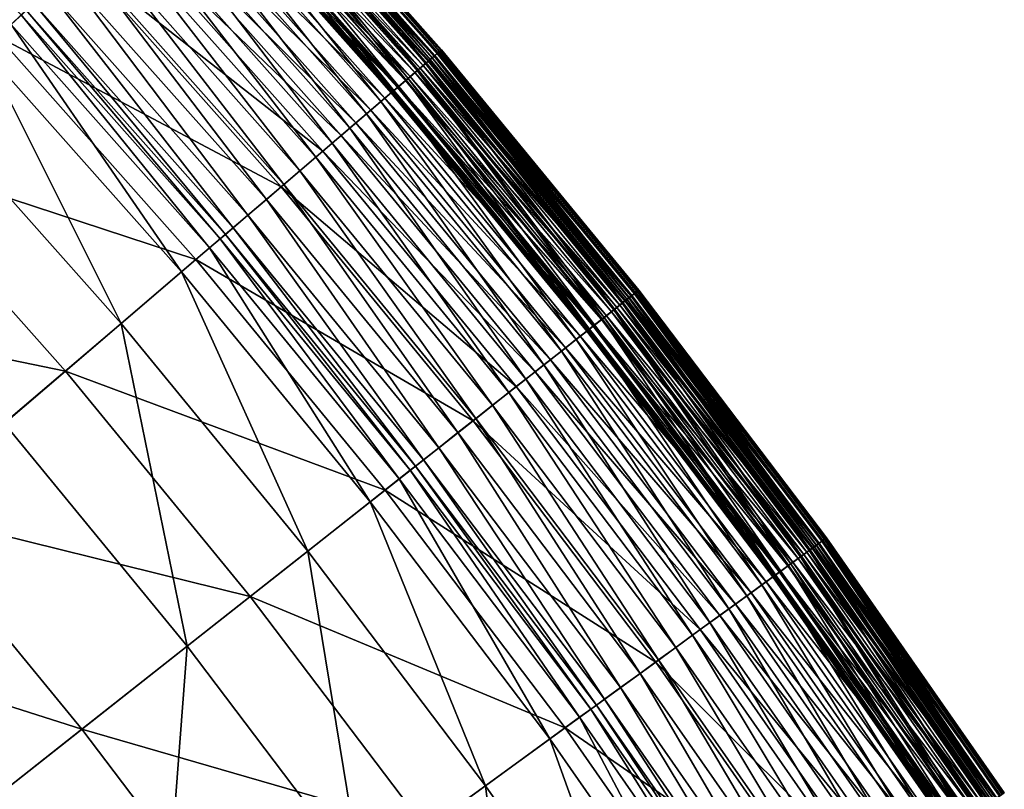
# Model space of a CAD drawing. Extents: x -139 to 139, y -139 to 139.
# Drawn here: x 98 to 116, y 77 to 91 of the extents above; entities that cross this region are included whole.
import ezdxf

# ---------------------------------------------------------------- set-up
doc = ezdxf.new("R2010")
doc.units = 0
doc.header["$MEASUREMENT"] = 0
doc.layers.get('0').update_dxf_attribs({"linetype": 'CONTINUOUS'})

msp = doc.modelspace()

# ---------------------------------------------------------------- linework, layer by layer
for points in [[(94.685, 94.685, 7.724), (98.329, 90.895, 7.724), (98.149, 90.728, 7.724)], [(99.361, 91.848, 48.656), (94.288, 94.289, 48.656), (97.917, 90.514, 48.656)], [(105.576, 90.171, 47.867), (101.954, 94.246, 47.867), (101.854, 94.153, 47.999)], [(105.508, 90.112, 42.197), (101.889, 94.185, 42.197), (101.955, 94.246, 42.303)], [(105.541, 90.141, 12.587), (101.921, 94.215, 12.587), (101.96, 94.251, 13.012)], [(105.575, 90.17, 41.185), (101.953, 94.245, 41.185), (101.924, 94.218, 41.258)], [(105.586, 90.179, 40.581), (101.964, 94.255, 40.581), (101.953, 94.245, 41.185)], [(105.586, 90.179, 40.581), (101.953, 94.245, 41.185), (105.575, 90.17, 41.185)], [(105.649, 90.233, 47.646), (102.025, 94.312, 47.646), (101.954, 94.246, 47.867)], [(105.649, 90.233, 47.646), (101.954, 94.246, 47.867), (105.576, 90.171, 47.867)], [(105.576, 90.171, 42.303), (101.955, 94.246, 42.303), (102.008, 94.296, 42.51)], [(105.508, 90.112, 42.197), (101.955, 94.246, 42.303), (105.576, 90.171, 42.303)], [(105.582, 90.176, 13.012), (101.96, 94.251, 13.012), (101.966, 94.257, 13.345)], [(105.541, 90.141, 12.587), (101.96, 94.251, 13.012), (105.582, 90.176, 13.012)], [(105.588, 90.181, 36.559), (101.966, 94.257, 36.559), (101.964, 94.255, 40.581)], [(105.588, 90.181, 36.559), (101.964, 94.255, 40.581), (105.586, 90.179, 40.581)], [(105.582, 90.176, 13.012), (101.966, 94.257, 13.345), (105.588, 90.181, 13.345)], [(105.588, 90.181, 18.168), (101.966, 94.257, 18.168), (101.966, 94.257, 27.371)], [(105.588, 90.181, 18.168), (101.966, 94.257, 27.371), (105.588, 90.181, 27.371)], [(105.588, 90.181, 27.371), (101.966, 94.257, 27.371), (101.966, 94.257, 36.559)], [(105.588, 90.181, 27.371), (101.966, 94.257, 36.559), (105.588, 90.181, 36.559)], [(105.588, 90.181, 13.345), (101.966, 94.257, 13.345), (101.966, 94.257, 14.09)], [(105.588, 90.181, 13.345), (101.966, 94.257, 14.09), (105.588, 90.181, 14.09)], [(105.588, 90.181, 14.09), (101.966, 94.257, 14.09), (101.966, 94.257, 18.168)], [(105.588, 90.181, 14.09), (101.966, 94.257, 18.168), (105.588, 90.181, 18.168)], [(105.632, 90.218, 42.51), (102.008, 94.296, 42.51), (102.049, 94.334, 42.949)], [(105.576, 90.171, 42.303), (102.008, 94.296, 42.51), (105.632, 90.218, 42.51)], [(105.694, 90.271, 46.928), (102.068, 94.351, 46.928), (102.025, 94.312, 47.646)], [(105.694, 90.271, 46.928), (102.025, 94.312, 47.646), (105.649, 90.233, 47.646)], [(105.674, 90.255, 42.949), (102.049, 94.334, 42.949), (102.075, 94.358, 43.894)], [(105.632, 90.218, 42.51), (102.049, 94.334, 42.949), (105.674, 90.255, 42.949)], [(105.709, 90.285, 45.454), (102.083, 94.365, 45.454), (102.068, 94.351, 46.928)], [(105.709, 90.285, 45.454), (102.068, 94.351, 46.928), (105.694, 90.271, 46.928)], [(105.701, 90.278, 43.894), (102.075, 94.358, 43.894), (102.083, 94.365, 45.454)], [(105.674, 90.255, 42.949), (102.075, 94.358, 43.894), (105.701, 90.278, 43.894)], [(105.701, 90.278, 43.894), (102.083, 94.365, 45.454), (105.709, 90.285, 45.454)], [(105.382, 90.005, 41.45), (101.767, 94.073, 41.45), (101.631, 93.947, 41.548)], [(101.821, 94.123, 12.155), (105.281, 89.918, 11.728), (101.669, 93.982, 11.728)], [(105.297, 89.932, 42.048), (101.685, 93.997, 42.048), (101.807, 94.109, 42.114)], [(105.472, 90.082, 47.999), (101.854, 94.153, 47.999), (101.72, 94.029, 48.124)], [(105.483, 90.092, 41.353), (101.865, 94.163, 41.353), (101.767, 94.073, 41.45)], [(105.483, 90.092, 41.353), (101.767, 94.073, 41.45), (105.382, 90.005, 41.45)], [(105.423, 90.04, 42.114), (101.807, 94.109, 42.114), (101.889, 94.185, 42.197)], [(105.297, 89.932, 42.048), (101.807, 94.109, 42.114), (105.423, 90.04, 42.114)], [(101.921, 94.215, 12.587), (105.438, 90.053, 12.155), (101.821, 94.123, 12.155)], [(101.821, 94.123, 12.155), (105.438, 90.053, 12.155), (105.281, 89.918, 11.728)], [(105.576, 90.171, 47.867), (101.854, 94.153, 47.999), (105.472, 90.082, 47.999)], [(105.544, 90.144, 41.258), (101.924, 94.218, 41.258), (101.865, 94.163, 41.353)], [(105.544, 90.144, 41.258), (101.865, 94.163, 41.353), (105.483, 90.092, 41.353)], [(105.423, 90.04, 42.114), (101.889, 94.185, 42.197), (105.508, 90.112, 42.197)], [(101.921, 94.215, 12.587), (105.541, 90.141, 12.587), (105.438, 90.053, 12.155)], [(105.575, 90.17, 41.185), (101.924, 94.218, 41.258), (105.544, 90.144, 41.258)], [(105.241, 89.885, 41.548), (101.631, 93.947, 41.548), (101.468, 93.797, 41.652)], [(101.669, 93.982, 11.728), (105.085, 89.751, 11.304), (101.48, 93.807, 11.304)], [(105.12, 89.781, 42.006), (101.514, 93.839, 42.006), (101.685, 93.997, 42.048)], [(105.333, 89.963, 48.124), (101.72, 94.029, 48.124), (101.549, 93.871, 48.241)], [(105.382, 90.005, 41.45), (101.631, 93.947, 41.548), (105.241, 89.885, 41.548)], [(101.669, 93.982, 11.728), (105.281, 89.918, 11.728), (105.085, 89.751, 11.304)], [(105.12, 89.781, 42.006), (101.685, 93.997, 42.048), (105.297, 89.932, 42.048)], [(105.472, 90.082, 47.999), (101.72, 94.029, 48.124), (105.333, 89.963, 48.124)], [(101.48, 93.807, 11.304), (104.868, 89.566, 10.89), (101.271, 93.614, 10.89)], [(105.073, 89.741, 41.652), (101.468, 93.797, 41.652), (101.333, 93.672, 41.737)], [(105.156, 89.812, 48.241), (101.549, 93.871, 48.241), (101.347, 93.684, 48.347)], [(104.955, 89.641, 41.97), (101.355, 93.692, 41.97), (101.514, 93.839, 42.006)], [(105.241, 89.885, 41.548), (101.468, 93.797, 41.652), (105.073, 89.741, 41.652)], [(101.48, 93.807, 11.304), (105.085, 89.751, 11.304), (104.868, 89.566, 10.89)], [(104.955, 89.641, 41.97), (101.514, 93.839, 42.006), (105.12, 89.781, 42.006)], [(105.333, 89.963, 48.124), (101.549, 93.871, 48.241), (105.156, 89.812, 48.241)], [(101.271, 93.614, 10.89), (104.644, 89.375, 10.493), (101.054, 93.414, 10.493)], [(104.947, 89.633, 48.347), (101.347, 93.684, 48.347), (101.121, 93.476, 48.44)], [(104.823, 89.528, 41.87), (101.228, 93.574, 41.87), (101.268, 93.612, 41.924)], [(104.828, 89.532, 41.86), (101.232, 93.578, 41.86), (101.228, 93.574, 41.87)], [(104.828, 89.532, 41.86), (101.228, 93.574, 41.87), (104.823, 89.528, 41.87)], [(104.834, 89.537, 41.847), (101.238, 93.584, 41.847), (101.232, 93.578, 41.86)], [(104.834, 89.537, 41.847), (101.232, 93.578, 41.86), (104.828, 89.532, 41.86)], [(104.842, 89.543, 41.83), (101.245, 93.591, 41.83), (101.238, 93.584, 41.847)], [(104.842, 89.543, 41.83), (101.238, 93.584, 41.847), (104.834, 89.537, 41.847)], [(104.851, 89.551, 41.809), (101.254, 93.599, 41.809), (101.245, 93.591, 41.83)], [(104.851, 89.551, 41.809), (101.245, 93.591, 41.83), (104.842, 89.543, 41.83)], [(104.868, 89.566, 41.785), (101.271, 93.614, 41.785), (101.254, 93.599, 41.809)], [(104.868, 89.566, 41.785), (101.254, 93.599, 41.809), (104.851, 89.551, 41.809)], [(104.865, 89.564, 41.924), (101.268, 93.612, 41.924), (101.355, 93.692, 41.97)], [(104.823, 89.528, 41.87), (101.268, 93.612, 41.924), (104.865, 89.564, 41.924)], [(104.932, 89.621, 41.737), (101.333, 93.672, 41.737), (101.271, 93.614, 41.785)], [(101.271, 93.614, 10.89), (104.868, 89.566, 10.89), (104.644, 89.375, 10.493)], [(104.932, 89.621, 41.737), (101.271, 93.614, 41.785), (104.868, 89.566, 41.785)], [(105.073, 89.741, 41.652), (101.333, 93.672, 41.737), (104.932, 89.621, 41.737)], [(105.156, 89.812, 48.241), (101.347, 93.684, 48.347), (104.947, 89.633, 48.347)], [(104.865, 89.564, 41.924), (101.355, 93.692, 41.97), (104.955, 89.641, 41.97)], [(101.054, 93.414, 10.493), (104.391, 89.159, 10.102), (100.81, 93.188, 10.102)], [(104.713, 89.434, 48.44), (101.121, 93.476, 48.44), (100.88, 93.252, 48.521)], [(101.054, 93.414, 10.493), (104.644, 89.375, 10.493), (104.391, 89.159, 10.102)], [(104.947, 89.633, 48.347), (101.121, 93.476, 48.44), (104.713, 89.434, 48.44)], [(100.81, 93.188, 10.102), (104.095, 88.906, 9.706), (100.524, 92.924, 9.706)], [(104.463, 89.22, 48.521), (100.88, 93.252, 48.521), (100.63, 93.022, 48.589)], [(100.81, 93.188, 10.102), (104.391, 89.159, 10.102), (104.095, 88.906, 9.706)], [(104.713, 89.434, 48.44), (100.88, 93.252, 48.521), (104.463, 89.22, 48.521)], [(104.205, 89, 48.589), (100.63, 93.022, 48.589), (100.381, 92.792, 48.635)], [(104.463, 89.22, 48.521), (100.63, 93.022, 48.589), (104.205, 89, 48.589)], [(100.524, 92.924, 9.706), (103.786, 88.642, 9.321), (100.226, 92.648, 9.321)], [(100.524, 92.924, 9.706), (104.095, 88.906, 9.706), (103.786, 88.642, 9.321)], [(103.947, 88.779, 48.635), (100.381, 92.792, 48.635), (100.071, 92.505, 48.654)], [(104.205, 89, 48.589), (100.381, 92.792, 48.635), (103.947, 88.779, 48.635)], [(103.625, 88.505, 48.654), (100.071, 92.505, 48.654), (99.361, 91.848, 48.656)], [(100.226, 92.648, 9.321), (103.498, 88.396, 8.966), (99.948, 92.391, 8.966)], [(103.947, 88.779, 48.635), (100.071, 92.505, 48.654), (103.625, 88.505, 48.654)], [(100.226, 92.648, 9.321), (103.786, 88.642, 9.321), (103.498, 88.396, 8.966)], [(99.948, 92.391, 8.966), (103.222, 88.16, 8.654), (99.682, 92.145, 8.654)], [(99.948, 92.391, 8.966), (103.498, 88.396, 8.966), (103.222, 88.16, 8.654)], [(99.682, 92.145, 8.654), (102.939, 87.918, 8.389), (99.408, 91.892, 8.389)], [(99.682, 92.145, 8.654), (103.222, 88.16, 8.654), (102.939, 87.918, 8.389)], [(102.89, 87.877, 48.656), (99.361, 91.848, 48.656), (97.917, 90.514, 48.656)], [(99.408, 91.892, 8.389), (102.632, 87.656, 8.157), (99.112, 91.618, 8.157)], [(103.625, 88.505, 48.654), (99.361, 91.848, 48.656), (102.89, 87.877, 48.656)], [(99.408, 91.892, 8.389), (102.939, 87.918, 8.389), (102.632, 87.656, 8.157)], [(99.112, 91.618, 8.157), (102.307, 87.379, 7.946), (98.798, 91.328, 7.946)], [(99.112, 91.618, 8.157), (102.632, 87.656, 8.157), (102.307, 87.379, 7.946)], [(98.798, 91.328, 7.946), (102.046, 87.156, 7.795), (98.546, 91.095, 7.795)], [(98.798, 91.328, 7.946), (102.307, 87.379, 7.946), (102.046, 87.156, 7.795)], [(98.417, 90.976, 7.733), (101.822, 86.964, 7.724), (98.329, 90.895, 7.724)], [(98.546, 91.095, 7.795), (101.913, 87.042, 7.733), (98.417, 90.976, 7.733)], [(98.417, 90.976, 7.733), (101.913, 87.042, 7.733), (101.822, 86.964, 7.724)], [(98.546, 91.095, 7.795), (102.046, 87.156, 7.795), (101.913, 87.042, 7.733)], [(98.329, 90.895, 7.724), (101.635, 86.805, 7.724), (98.149, 90.728, 7.724)], [(98.329, 90.895, 7.724), (101.822, 86.964, 7.724), (101.635, 86.805, 7.724)], [(98.149, 90.728, 7.724), (101.143, 86.384, 7.724), (97.673, 90.289, 7.724)], [(98.149, 90.728, 7.724), (101.635, 86.805, 7.724), (101.143, 86.384, 7.724)], [(101.396, 86.6, 48.656), (97.917, 90.514, 48.656), (95.702, 88.467, 48.656)], [(102.89, 87.877, 48.656), (97.917, 90.514, 48.656), (101.396, 86.6, 48.656)], [(97.673, 90.289, 7.724), (100.08, 85.477, 7.724), (96.647, 89.34, 7.724)], [(97.673, 90.289, 7.724), (101.143, 86.384, 7.724), (100.08, 85.477, 7.724)], [(109.092, 86.002, 42.51), (105.632, 90.218, 42.51), (105.674, 90.255, 42.949)], [(109.156, 86.052, 46.928), (105.694, 90.271, 46.928), (105.649, 90.233, 47.646)], [(109.136, 86.036, 42.949), (105.674, 90.255, 42.949), (105.701, 90.278, 43.894)], [(109.092, 86.002, 42.51), (105.674, 90.255, 42.949), (109.136, 86.036, 42.949)], [(109.172, 86.065, 45.454), (105.709, 90.285, 45.454), (105.694, 90.271, 46.928)], [(109.172, 86.065, 45.454), (105.694, 90.271, 46.928), (109.156, 86.052, 46.928)], [(109.164, 86.058, 43.894), (105.701, 90.278, 43.894), (105.709, 90.285, 45.454)], [(109.136, 86.036, 42.949), (105.701, 90.278, 43.894), (109.164, 86.058, 43.894)], [(109.164, 86.058, 43.894), (105.709, 90.285, 45.454), (109.172, 86.065, 45.454)], [(108.927, 85.872, 47.999), (105.472, 90.082, 47.999), (105.333, 89.963, 48.124)], [(108.939, 85.881, 41.353), (105.483, 90.092, 41.353), (105.382, 90.005, 41.45)], [(108.877, 85.832, 42.114), (105.423, 90.04, 42.114), (105.508, 90.112, 42.197)], [(105.541, 90.141, 12.587), (108.892, 85.844, 12.155), (105.438, 90.053, 12.155)], [(109.035, 85.956, 47.867), (105.576, 90.171, 47.867), (105.472, 90.082, 47.999)], [(109.035, 85.956, 47.867), (105.472, 90.082, 47.999), (108.927, 85.872, 47.999)], [(109.002, 85.931, 41.258), (105.544, 90.144, 41.258), (105.483, 90.092, 41.353)], [(109.002, 85.931, 41.258), (105.483, 90.092, 41.353), (108.939, 85.881, 41.353)], [(108.964, 85.901, 42.197), (105.508, 90.112, 42.197), (105.576, 90.171, 42.303)], [(108.877, 85.832, 42.114), (105.508, 90.112, 42.197), (108.964, 85.901, 42.197)], [(108.998, 85.928, 12.587), (105.541, 90.141, 12.587), (105.582, 90.176, 13.012)], [(105.541, 90.141, 12.587), (108.998, 85.928, 12.587), (108.892, 85.844, 12.155)], [(109.034, 85.955, 41.185), (105.575, 90.17, 41.185), (105.544, 90.144, 41.258)], [(109.034, 85.955, 41.185), (105.544, 90.144, 41.258), (109.002, 85.931, 41.258)], [(109.045, 85.965, 40.581), (105.586, 90.179, 40.581), (105.575, 90.17, 41.185)], [(109.045, 85.965, 40.581), (105.575, 90.17, 41.185), (109.034, 85.955, 41.185)], [(109.111, 86.016, 47.646), (105.649, 90.233, 47.646), (105.576, 90.171, 47.867)], [(109.035, 85.956, 42.303), (105.576, 90.171, 42.303), (105.632, 90.218, 42.51)], [(108.964, 85.901, 42.197), (105.576, 90.171, 42.303), (109.035, 85.956, 42.303)], [(109.111, 86.016, 47.646), (105.576, 90.171, 47.867), (109.035, 85.956, 47.867)], [(109.041, 85.961, 13.012), (105.582, 90.176, 13.012), (105.588, 90.181, 13.345)], [(108.998, 85.928, 12.587), (105.582, 90.176, 13.012), (109.041, 85.961, 13.012)], [(109.047, 85.966, 36.559), (105.588, 90.181, 36.559), (105.586, 90.179, 40.581)], [(109.047, 85.966, 36.559), (105.586, 90.179, 40.581), (109.045, 85.965, 40.581)], [(109.041, 85.961, 13.012), (105.588, 90.181, 13.345), (109.047, 85.966, 13.345)], [(109.047, 85.966, 18.168), (105.588, 90.181, 18.168), (105.588, 90.181, 27.371)], [(109.047, 85.966, 18.168), (105.588, 90.181, 27.371), (109.047, 85.966, 27.371)], [(109.047, 85.966, 27.371), (105.588, 90.181, 27.371), (105.588, 90.181, 36.559)], [(109.047, 85.966, 27.371), (105.588, 90.181, 36.559), (109.047, 85.966, 36.559)], [(109.047, 85.966, 13.345), (105.588, 90.181, 13.345), (105.588, 90.181, 14.09)], [(109.047, 85.966, 13.345), (105.588, 90.181, 14.09), (109.047, 85.966, 14.09)], [(109.047, 85.966, 14.09), (105.588, 90.181, 14.09), (105.588, 90.181, 18.168)], [(109.047, 85.966, 14.09), (105.588, 90.181, 18.168), (109.047, 85.966, 18.168)], [(109.035, 85.956, 42.303), (105.632, 90.218, 42.51), (109.092, 86.002, 42.51)], [(109.156, 86.052, 46.928), (105.649, 90.233, 47.646), (109.111, 86.016, 47.646)], [(105.281, 89.918, 11.728), (108.527, 85.556, 11.304), (105.085, 89.751, 11.304)], [(108.563, 85.585, 42.006), (105.12, 89.781, 42.006), (105.297, 89.932, 42.048)], [(108.784, 85.758, 48.124), (105.333, 89.963, 48.124), (105.156, 89.812, 48.241)], [(108.835, 85.799, 41.45), (105.382, 90.005, 41.45), (105.241, 89.885, 41.548)], [(105.438, 90.053, 12.155), (108.73, 85.716, 11.728), (105.281, 89.918, 11.728)], [(105.281, 89.918, 11.728), (108.73, 85.716, 11.728), (108.527, 85.556, 11.304)], [(108.747, 85.729, 42.048), (105.297, 89.932, 42.048), (105.423, 90.04, 42.114)], [(108.563, 85.585, 42.006), (105.297, 89.932, 42.048), (108.747, 85.729, 42.048)], [(108.927, 85.872, 47.999), (105.333, 89.963, 48.124), (108.784, 85.758, 48.124)], [(108.939, 85.881, 41.353), (105.382, 90.005, 41.45), (108.835, 85.799, 41.45)], [(108.747, 85.729, 42.048), (105.423, 90.04, 42.114), (108.877, 85.832, 42.114)], [(105.438, 90.053, 12.155), (108.892, 85.844, 12.155), (108.73, 85.716, 11.728)], [(105.085, 89.751, 11.304), (108.304, 85.38, 10.89), (104.868, 89.566, 10.89)], [(108.515, 85.547, 41.652), (105.073, 89.741, 41.652), (104.932, 89.621, 41.737)], [(108.601, 85.614, 48.241), (105.156, 89.812, 48.241), (104.947, 89.633, 48.347)], [(108.394, 85.451, 41.97), (104.955, 89.641, 41.97), (105.12, 89.781, 42.006)], [(108.689, 85.684, 41.548), (105.241, 89.885, 41.548), (105.073, 89.741, 41.652)], [(108.689, 85.684, 41.548), (105.073, 89.741, 41.652), (108.515, 85.547, 41.652)], [(105.085, 89.751, 11.304), (108.527, 85.556, 11.304), (108.304, 85.38, 10.89)], [(108.394, 85.451, 41.97), (105.12, 89.781, 42.006), (108.563, 85.585, 42.006)], [(108.784, 85.758, 48.124), (105.156, 89.812, 48.241), (108.601, 85.614, 48.241)], [(108.835, 85.799, 41.45), (105.241, 89.885, 41.548), (108.689, 85.684, 41.548)], [(104.868, 89.566, 10.89), (108.072, 85.197, 10.493), (104.644, 89.375, 10.493)], [(108.385, 85.444, 48.347), (104.947, 89.633, 48.347), (104.713, 89.434, 48.44)], [(108.257, 85.344, 41.87), (104.823, 89.528, 41.87), (104.865, 89.564, 41.924)], [(108.303, 85.38, 41.785), (104.868, 89.566, 41.785), (104.851, 89.551, 41.809)], [(108.301, 85.378, 41.924), (104.865, 89.564, 41.924), (104.955, 89.641, 41.97)], [(108.257, 85.344, 41.87), (104.865, 89.564, 41.924), (108.301, 85.378, 41.924)], [(108.37, 85.432, 41.737), (104.932, 89.621, 41.737), (104.868, 89.566, 41.785)], [(104.868, 89.566, 10.89), (108.304, 85.38, 10.89), (108.072, 85.197, 10.493)], [(108.37, 85.432, 41.737), (104.868, 89.566, 41.785), (108.303, 85.38, 41.785)], [(108.515, 85.547, 41.652), (104.932, 89.621, 41.737), (108.37, 85.432, 41.737)], [(108.601, 85.614, 48.241), (104.947, 89.633, 48.347), (108.385, 85.444, 48.347)], [(108.301, 85.378, 41.924), (104.955, 89.641, 41.97), (108.394, 85.451, 41.97)], [(108.143, 85.254, 48.44), (104.713, 89.434, 48.44), (104.463, 89.22, 48.521)], [(108.385, 85.444, 48.347), (104.713, 89.434, 48.44), (108.143, 85.254, 48.44)], [(108.262, 85.347, 41.86), (104.828, 89.532, 41.86), (104.823, 89.528, 41.87)], [(108.262, 85.347, 41.86), (104.823, 89.528, 41.87), (108.257, 85.344, 41.87)], [(108.268, 85.352, 41.847), (104.834, 89.537, 41.847), (104.828, 89.532, 41.86)], [(108.268, 85.352, 41.847), (104.828, 89.532, 41.86), (108.262, 85.347, 41.86)], [(108.276, 85.358, 41.83), (104.842, 89.543, 41.83), (104.834, 89.537, 41.847)], [(108.276, 85.358, 41.83), (104.834, 89.537, 41.847), (108.268, 85.352, 41.847)], [(108.286, 85.366, 41.809), (104.851, 89.551, 41.809), (104.842, 89.543, 41.83)], [(108.286, 85.366, 41.809), (104.842, 89.543, 41.83), (108.276, 85.358, 41.83)], [(108.303, 85.38, 41.785), (104.851, 89.551, 41.809), (108.286, 85.366, 41.809)], [(96.647, 89.34, 7.724), (100.08, 85.477, 7.724), (98.028, 83.724, 7.724)], [(107.885, 85.05, 48.521), (104.463, 89.22, 48.521), (104.205, 89, 48.589)], [(104.644, 89.375, 10.493), (107.811, 84.992, 10.102), (104.391, 89.159, 10.102)], [(108.143, 85.254, 48.44), (104.463, 89.22, 48.521), (107.885, 85.05, 48.521)], [(104.644, 89.375, 10.493), (108.072, 85.197, 10.493), (107.811, 84.992, 10.102)], [(104.391, 89.159, 10.102), (107.505, 84.75, 9.706), (104.095, 88.906, 9.706)], [(104.391, 89.159, 10.102), (107.811, 84.992, 10.102), (107.505, 84.75, 9.706)], [(104.095, 88.906, 9.706), (107.186, 84.499, 9.321), (103.786, 88.642, 9.321)], [(107.618, 84.84, 48.589), (104.205, 89, 48.589), (103.947, 88.779, 48.635)], [(104.095, 88.906, 9.706), (107.505, 84.75, 9.706), (107.186, 84.499, 9.321)], [(107.885, 85.05, 48.521), (104.205, 89, 48.589), (107.618, 84.84, 48.589)], [(107.352, 84.63, 48.635), (103.947, 88.779, 48.635), (103.625, 88.505, 48.654)], [(107.618, 84.84, 48.589), (103.947, 88.779, 48.635), (107.352, 84.63, 48.635)], [(103.786, 88.642, 9.321), (106.889, 84.265, 8.966), (103.498, 88.396, 8.966)], [(103.786, 88.642, 9.321), (107.186, 84.499, 9.321), (106.889, 84.265, 8.966)], [(99.102, 84.641, 48.656), (95.702, 88.467, 48.656), (92.938, 85.911, 48.656)], [(101.396, 86.6, 48.656), (95.702, 88.467, 48.656), (99.102, 84.641, 48.656)], [(107.02, 84.368, 48.654), (103.625, 88.505, 48.654), (102.89, 87.877, 48.656)], [(103.498, 88.396, 8.966), (106.604, 84.04, 8.654), (103.222, 88.16, 8.654)], [(103.498, 88.396, 8.966), (106.889, 84.265, 8.966), (106.604, 84.04, 8.654)], [(107.352, 84.63, 48.635), (103.625, 88.505, 48.654), (107.02, 84.368, 48.654)], [(103.222, 88.16, 8.654), (106.311, 83.809, 8.389), (102.939, 87.918, 8.389)], [(103.222, 88.16, 8.654), (106.604, 84.04, 8.654), (106.311, 83.809, 8.389)], [(106.261, 83.77, 48.656), (102.89, 87.877, 48.656), (101.396, 86.6, 48.656)], [(102.939, 87.918, 8.389), (105.994, 83.56, 8.157), (102.632, 87.656, 8.157)], [(107.02, 84.368, 48.654), (102.89, 87.877, 48.656), (106.261, 83.77, 48.656)], [(102.939, 87.918, 8.389), (106.311, 83.809, 8.389), (105.994, 83.56, 8.157)], [(102.632, 87.656, 8.157), (105.659, 83.295, 7.946), (102.307, 87.379, 7.946)], [(102.632, 87.656, 8.157), (105.994, 83.56, 8.157), (105.659, 83.295, 7.946)], [(102.307, 87.379, 7.946), (105.389, 83.083, 7.795), (102.046, 87.156, 7.795)], [(102.307, 87.379, 7.946), (105.659, 83.295, 7.946), (105.389, 83.083, 7.795)], [(102.046, 87.156, 7.795), (105.251, 82.974, 7.733), (101.913, 87.042, 7.733)], [(102.046, 87.156, 7.795), (105.389, 83.083, 7.795), (105.251, 82.974, 7.733)], [(101.822, 86.964, 7.724), (104.964, 82.748, 7.724), (101.635, 86.805, 7.724)], [(101.913, 87.042, 7.733), (105.157, 82.9, 7.724), (101.822, 86.964, 7.724)], [(101.822, 86.964, 7.724), (105.157, 82.9, 7.724), (104.964, 82.748, 7.724)], [(101.913, 87.042, 7.733), (105.251, 82.974, 7.733), (105.157, 82.9, 7.724)], [(101.635, 86.805, 7.724), (104.456, 82.347, 7.724), (101.143, 86.384, 7.724)], [(101.635, 86.805, 7.724), (104.964, 82.748, 7.724), (104.456, 82.347, 7.724)], [(104.717, 82.553, 48.656), (101.396, 86.6, 48.656), (99.102, 84.641, 48.656)], [(106.261, 83.77, 48.656), (101.396, 86.6, 48.656), (104.717, 82.553, 48.656)], [(101.143, 86.384, 7.724), (103.359, 81.482, 7.724), (100.08, 85.477, 7.724)], [(101.143, 86.384, 7.724), (104.456, 82.347, 7.724), (103.359, 81.482, 7.724)], [(108.998, 85.928, 12.587), (112.179, 81.503, 12.155), (108.892, 85.844, 12.155)], [(112.325, 81.609, 47.867), (109.035, 85.956, 47.867), (108.927, 85.872, 47.999)], [(112.292, 81.585, 41.258), (109.002, 85.931, 41.258), (108.939, 85.881, 41.353)], [(112.253, 81.557, 42.197), (108.964, 85.901, 42.197), (109.035, 85.956, 42.303)], [(112.288, 81.582, 12.587), (108.998, 85.928, 12.587), (109.041, 85.961, 13.012)], [(108.998, 85.928, 12.587), (112.288, 81.582, 12.587), (112.179, 81.503, 12.155)], [(112.324, 81.609, 41.185), (109.034, 85.955, 41.185), (109.002, 85.931, 41.258)], [(112.324, 81.609, 41.185), (109.002, 85.931, 41.258), (112.292, 81.585, 41.258)], [(112.336, 81.617, 40.581), (109.045, 85.965, 40.581), (109.034, 85.955, 41.185)], [(112.336, 81.617, 40.581), (109.034, 85.955, 41.185), (112.324, 81.609, 41.185)], [(112.403, 81.666, 47.646), (109.111, 86.016, 47.646), (109.035, 85.956, 47.867)], [(112.325, 81.609, 42.303), (109.035, 85.956, 42.303), (109.092, 86.002, 42.51)], [(112.253, 81.557, 42.197), (109.035, 85.956, 42.303), (112.325, 81.609, 42.303)], [(112.403, 81.666, 47.646), (109.035, 85.956, 47.867), (112.325, 81.609, 47.867)], [(112.331, 81.614, 13.012), (109.041, 85.961, 13.012), (109.047, 85.966, 13.345)], [(112.288, 81.582, 12.587), (109.041, 85.961, 13.012), (112.331, 81.614, 13.012)], [(112.338, 81.618, 36.559), (109.047, 85.966, 36.559), (109.045, 85.965, 40.581)], [(112.338, 81.618, 36.559), (109.045, 85.965, 40.581), (112.336, 81.617, 40.581)], [(112.331, 81.614, 13.012), (109.047, 85.966, 13.345), (112.338, 81.618, 13.345)], [(112.338, 81.618, 18.168), (109.047, 85.966, 18.168), (109.047, 85.966, 27.371)], [(112.338, 81.618, 18.168), (109.047, 85.966, 27.371), (112.338, 81.618, 27.371)], [(112.338, 81.618, 27.371), (109.047, 85.966, 27.371), (109.047, 85.966, 36.559)], [(112.338, 81.618, 27.371), (109.047, 85.966, 36.559), (112.338, 81.618, 36.559)], [(112.338, 81.618, 13.345), (109.047, 85.966, 13.345), (109.047, 85.966, 14.09)], [(112.338, 81.618, 13.345), (109.047, 85.966, 14.09), (112.338, 81.618, 14.09)], [(112.338, 81.618, 14.09), (109.047, 85.966, 14.09), (109.047, 85.966, 18.168)], [(112.338, 81.618, 14.09), (109.047, 85.966, 18.168), (112.338, 81.618, 18.168)], [(112.385, 81.653, 42.51), (109.092, 86.002, 42.51), (109.136, 86.036, 42.949)], [(112.325, 81.609, 42.303), (109.092, 86.002, 42.51), (112.385, 81.653, 42.51)], [(112.45, 81.7, 46.928), (109.156, 86.052, 46.928), (109.111, 86.016, 47.646)], [(112.45, 81.7, 46.928), (109.111, 86.016, 47.646), (112.403, 81.666, 47.646)], [(112.43, 81.685, 42.949), (109.136, 86.036, 42.949), (109.164, 86.058, 43.894)], [(112.385, 81.653, 42.51), (109.136, 86.036, 42.949), (112.43, 81.685, 42.949)], [(112.467, 81.712, 45.454), (109.172, 86.065, 45.454), (109.156, 86.052, 46.928)], [(112.467, 81.712, 45.454), (109.156, 86.052, 46.928), (112.45, 81.7, 46.928)], [(112.458, 81.706, 43.894), (109.164, 86.058, 43.894), (109.172, 86.065, 45.454)], [(112.43, 81.685, 42.949), (109.164, 86.058, 43.894), (112.458, 81.706, 43.894)], [(112.458, 81.706, 43.894), (109.172, 86.065, 45.454), (112.467, 81.712, 45.454)], [(99.102, 84.641, 48.656), (92.938, 85.911, 48.656), (96.239, 82.196, 48.656)], [(112.067, 81.421, 48.124), (108.784, 85.758, 48.124), (108.601, 85.614, 48.241)], [(112.119, 81.46, 41.45), (108.835, 85.799, 41.45), (108.689, 85.684, 41.548)], [(108.892, 85.844, 12.155), (112.011, 81.381, 11.728), (108.73, 85.716, 11.728)], [(112.028, 81.394, 42.048), (108.747, 85.729, 42.048), (108.877, 85.832, 42.114)], [(112.214, 81.529, 47.999), (108.927, 85.872, 47.999), (108.784, 85.758, 48.124)], [(112.214, 81.529, 47.999), (108.784, 85.758, 48.124), (112.067, 81.421, 48.124)], [(112.227, 81.538, 41.353), (108.939, 85.881, 41.353), (108.835, 85.799, 41.45)], [(112.227, 81.538, 41.353), (108.835, 85.799, 41.45), (112.119, 81.46, 41.45)], [(112.162, 81.491, 42.114), (108.877, 85.832, 42.114), (108.964, 85.901, 42.197)], [(112.028, 81.394, 42.048), (108.877, 85.832, 42.114), (112.162, 81.491, 42.114)], [(108.892, 85.844, 12.155), (112.179, 81.503, 12.155), (112.011, 81.381, 11.728)], [(112.325, 81.609, 47.867), (108.927, 85.872, 47.999), (112.214, 81.529, 47.999)], [(112.292, 81.585, 41.258), (108.939, 85.881, 41.353), (112.227, 81.538, 41.353)], [(112.162, 81.491, 42.114), (108.964, 85.901, 42.197), (112.253, 81.557, 42.197)], [(111.878, 81.285, 48.241), (108.601, 85.614, 48.241), (108.385, 85.444, 48.347)], [(111.665, 81.13, 41.97), (108.394, 85.451, 41.97), (108.563, 85.585, 42.006)], [(111.969, 81.351, 41.548), (108.689, 85.684, 41.548), (108.515, 85.547, 41.652)], [(108.73, 85.716, 11.728), (111.802, 81.229, 11.304), (108.527, 85.556, 11.304)], [(111.84, 81.257, 42.006), (108.563, 85.585, 42.006), (108.747, 85.729, 42.048)], [(111.665, 81.13, 41.97), (108.563, 85.585, 42.006), (111.84, 81.257, 42.006)], [(112.067, 81.421, 48.124), (108.601, 85.614, 48.241), (111.878, 81.285, 48.241)], [(112.119, 81.46, 41.45), (108.689, 85.684, 41.548), (111.969, 81.351, 41.548)], [(108.73, 85.716, 11.728), (112.011, 81.381, 11.728), (111.802, 81.229, 11.304)], [(111.84, 81.257, 42.006), (108.747, 85.729, 42.048), (112.028, 81.394, 42.048)], [(100.08, 85.477, 7.724), (101.24, 79.811, 7.724), (98.028, 83.724, 7.724)], [(100.08, 85.477, 7.724), (103.359, 81.482, 7.724), (101.24, 79.811, 7.724)], [(111.656, 81.123, 48.347), (108.385, 85.444, 48.347), (108.143, 85.254, 48.44)], [(111.569, 81.06, 41.924), (108.301, 85.378, 41.924), (108.394, 85.451, 41.97)], [(111.641, 81.112, 41.737), (108.37, 85.432, 41.737), (108.303, 85.38, 41.785)], [(108.527, 85.556, 11.304), (111.572, 81.062, 10.89), (108.304, 85.38, 10.89)], [(111.79, 81.22, 41.652), (108.515, 85.547, 41.652), (108.37, 85.432, 41.737)], [(111.79, 81.22, 41.652), (108.37, 85.432, 41.737), (111.641, 81.112, 41.737)], [(111.878, 81.285, 48.241), (108.385, 85.444, 48.347), (111.656, 81.123, 48.347)], [(111.569, 81.06, 41.924), (108.394, 85.451, 41.97), (111.665, 81.13, 41.97)], [(111.969, 81.351, 41.548), (108.515, 85.547, 41.652), (111.79, 81.22, 41.652)], [(108.527, 85.556, 11.304), (111.802, 81.229, 11.304), (111.572, 81.062, 10.89)], [(111.407, 80.942, 48.44), (108.143, 85.254, 48.44), (107.885, 85.05, 48.521)], [(108.304, 85.38, 10.89), (111.334, 80.889, 10.493), (108.072, 85.197, 10.493)], [(111.656, 81.123, 48.347), (108.143, 85.254, 48.44), (111.407, 80.942, 48.44)], [(111.525, 81.028, 41.87), (108.257, 85.344, 41.87), (108.301, 85.378, 41.924)], [(111.529, 81.031, 41.86), (108.262, 85.347, 41.86), (108.257, 85.344, 41.87)], [(111.529, 81.031, 41.86), (108.257, 85.344, 41.87), (111.525, 81.028, 41.87)], [(111.536, 81.036, 41.847), (108.268, 85.352, 41.847), (108.262, 85.347, 41.86)], [(111.536, 81.036, 41.847), (108.262, 85.347, 41.86), (111.529, 81.031, 41.86)], [(111.544, 81.042, 41.83), (108.276, 85.358, 41.83), (108.268, 85.352, 41.847)], [(111.544, 81.042, 41.83), (108.268, 85.352, 41.847), (111.536, 81.036, 41.847)], [(111.554, 81.049, 41.809), (108.286, 85.366, 41.809), (108.276, 85.358, 41.83)], [(111.554, 81.049, 41.809), (108.276, 85.358, 41.83), (111.544, 81.042, 41.83)], [(111.572, 81.062, 41.785), (108.303, 85.38, 41.785), (108.286, 85.366, 41.809)], [(111.572, 81.062, 41.785), (108.286, 85.366, 41.809), (111.554, 81.049, 41.809)], [(111.525, 81.028, 41.87), (108.301, 85.378, 41.924), (111.569, 81.06, 41.924)], [(111.641, 81.112, 41.737), (108.303, 85.38, 41.785), (111.572, 81.062, 41.785)], [(108.304, 85.38, 10.89), (111.572, 81.062, 10.89), (111.334, 80.889, 10.493)], [(108.072, 85.197, 10.493), (111.065, 80.694, 10.102), (107.811, 84.992, 10.102)], [(108.072, 85.197, 10.493), (111.334, 80.889, 10.493), (111.065, 80.694, 10.102)], [(107.811, 84.992, 10.102), (110.749, 80.464, 9.706), (107.505, 84.75, 9.706)], [(111.141, 80.749, 48.521), (107.885, 85.05, 48.521), (107.618, 84.84, 48.589)], [(107.811, 84.992, 10.102), (111.065, 80.694, 10.102), (110.749, 80.464, 9.706)], [(111.407, 80.942, 48.44), (107.885, 85.05, 48.521), (111.141, 80.749, 48.521)], [(107.505, 84.75, 9.706), (110.421, 80.226, 9.321), (107.186, 84.499, 9.321)], [(110.866, 80.549, 48.589), (107.618, 84.84, 48.589), (107.352, 84.63, 48.635)], [(107.505, 84.75, 9.706), (110.749, 80.464, 9.706), (110.421, 80.226, 9.321)], [(111.141, 80.749, 48.521), (107.618, 84.84, 48.589), (110.866, 80.549, 48.589)], [(102.348, 80.685, 48.656), (99.102, 84.641, 48.656), (96.239, 82.196, 48.656)], [(104.717, 82.553, 48.656), (99.102, 84.641, 48.656), (102.348, 80.685, 48.656)], [(110.592, 80.35, 48.635), (107.352, 84.63, 48.635), (107.02, 84.368, 48.654)], [(110.866, 80.549, 48.589), (107.352, 84.63, 48.635), (110.592, 80.35, 48.635)], [(110.25, 80.101, 48.654), (107.02, 84.368, 48.654), (106.261, 83.77, 48.656)], [(107.186, 84.499, 9.321), (110.115, 80.003, 8.966), (106.889, 84.265, 8.966)], [(110.592, 80.35, 48.635), (107.02, 84.368, 48.654), (110.25, 80.101, 48.654)], [(107.186, 84.499, 9.321), (110.421, 80.226, 9.321), (110.115, 80.003, 8.966)], [(106.889, 84.265, 8.966), (109.821, 79.79, 8.654), (106.604, 84.04, 8.654)], [(106.889, 84.265, 8.966), (110.115, 80.003, 8.966), (109.821, 79.79, 8.654)], [(106.604, 84.04, 8.654), (109.519, 79.571, 8.389), (106.311, 83.809, 8.389)], [(106.604, 84.04, 8.654), (109.821, 79.79, 8.654), (109.519, 79.571, 8.389)], [(98.028, 83.724, 7.724), (101.24, 79.811, 7.724), (97.786, 77.088, 7.724)], [(109.468, 79.533, 48.656), (106.261, 83.77, 48.656), (104.717, 82.553, 48.656)], [(106.311, 83.809, 8.389), (109.193, 79.334, 8.157), (105.994, 83.56, 8.157)], [(110.25, 80.101, 48.654), (106.261, 83.77, 48.656), (109.468, 79.533, 48.656)], [(106.311, 83.809, 8.389), (109.519, 79.571, 8.389), (109.193, 79.334, 8.157)], [(105.994, 83.56, 8.157), (108.848, 79.083, 7.946), (105.659, 83.295, 7.946)], [(105.994, 83.56, 8.157), (109.193, 79.334, 8.157), (108.848, 79.083, 7.946)], [(105.659, 83.295, 7.946), (108.57, 78.881, 7.795), (105.389, 83.083, 7.795)], [(105.659, 83.295, 7.946), (108.848, 79.083, 7.946), (108.57, 78.881, 7.795)], [(105.389, 83.083, 7.795), (108.428, 78.778, 7.733), (105.251, 82.974, 7.733)], [(105.389, 83.083, 7.795), (108.57, 78.881, 7.795), (108.428, 78.778, 7.733)], [(105.157, 82.9, 7.724), (108.132, 78.563, 7.724), (104.964, 82.748, 7.724)], [(105.251, 82.974, 7.733), (108.331, 78.707, 7.724), (105.157, 82.9, 7.724)], [(105.157, 82.9, 7.724), (108.331, 78.707, 7.724), (108.132, 78.563, 7.724)], [(105.251, 82.974, 7.733), (108.428, 78.778, 7.733), (108.331, 78.707, 7.724)], [(104.964, 82.748, 7.724), (107.609, 78.183, 7.724), (104.456, 82.347, 7.724)], [(104.964, 82.748, 7.724), (108.132, 78.563, 7.724), (107.609, 78.183, 7.724)], [(107.878, 78.378, 48.656), (104.717, 82.553, 48.656), (102.348, 80.685, 48.656)], [(109.468, 79.533, 48.656), (104.717, 82.553, 48.656), (107.878, 78.378, 48.656)], [(104.456, 82.347, 7.724), (106.478, 77.361, 7.724), (103.359, 81.482, 7.724)], [(104.456, 82.347, 7.724), (107.609, 78.183, 7.724), (106.478, 77.361, 7.724)], [(99.392, 78.355, 48.656), (96.239, 82.196, 48.656), (93.819, 80.129, 48.656)], [(102.348, 80.685, 48.656), (96.239, 82.196, 48.656), (99.392, 78.355, 48.656)], [(115.442, 77.136, 47.867), (112.325, 81.609, 47.867), (112.214, 81.529, 47.999)], [(115.368, 77.087, 42.197), (112.253, 81.557, 42.197), (112.325, 81.609, 42.303)], [(115.404, 77.111, 12.587), (112.288, 81.582, 12.587), (112.331, 81.614, 13.012)], [(115.441, 77.136, 41.185), (112.324, 81.609, 41.185), (112.292, 81.585, 41.258)], [(115.454, 77.144, 40.581), (112.336, 81.617, 40.581), (112.324, 81.609, 41.185)], [(115.454, 77.144, 40.581), (112.324, 81.609, 41.185), (115.441, 77.136, 41.185)], [(115.523, 77.19, 47.646), (112.403, 81.666, 47.646), (112.325, 81.609, 47.867)], [(115.443, 77.137, 42.303), (112.325, 81.609, 42.303), (112.385, 81.653, 42.51)], [(115.368, 77.087, 42.197), (112.325, 81.609, 42.303), (115.443, 77.137, 42.303)], [(115.523, 77.19, 47.646), (112.325, 81.609, 47.867), (115.442, 77.136, 47.867)], [(115.449, 77.141, 13.012), (112.331, 81.614, 13.012), (112.338, 81.618, 13.345)], [(115.404, 77.111, 12.587), (112.331, 81.614, 13.012), (115.449, 77.141, 13.012)], [(115.455, 77.145, 36.559), (112.338, 81.618, 36.559), (112.336, 81.617, 40.581)], [(115.455, 77.145, 36.559), (112.336, 81.617, 40.581), (115.454, 77.144, 40.581)], [(115.449, 77.141, 13.012), (112.338, 81.618, 13.345), (115.455, 77.145, 13.345)], [(115.455, 77.145, 18.168), (112.338, 81.618, 18.168), (112.338, 81.618, 27.371)], [(115.455, 77.145, 18.168), (112.338, 81.618, 27.371), (115.455, 77.145, 27.371)], [(115.455, 77.145, 27.371), (112.338, 81.618, 27.371), (112.338, 81.618, 36.559)], [(115.455, 77.145, 27.371), (112.338, 81.618, 36.559), (115.455, 77.145, 36.559)], [(115.455, 77.145, 13.345), (112.338, 81.618, 13.345), (112.338, 81.618, 14.09)], [(115.455, 77.145, 13.345), (112.338, 81.618, 14.09), (115.455, 77.145, 14.09)], [(115.455, 77.145, 14.09), (112.338, 81.618, 14.09), (112.338, 81.618, 18.168)], [(115.455, 77.145, 14.09), (112.338, 81.618, 18.168), (115.455, 77.145, 18.168)], [(115.504, 77.177, 42.51), (112.385, 81.653, 42.51), (112.43, 81.685, 42.949)], [(115.443, 77.137, 42.303), (112.385, 81.653, 42.51), (115.504, 77.177, 42.51)], [(115.571, 77.223, 46.928), (112.45, 81.7, 46.928), (112.403, 81.666, 47.646)], [(115.571, 77.223, 46.928), (112.403, 81.666, 47.646), (115.523, 77.19, 47.646)], [(115.55, 77.208, 42.949), (112.43, 81.685, 42.949), (112.458, 81.706, 43.894)], [(115.504, 77.177, 42.51), (112.43, 81.685, 42.949), (115.55, 77.208, 42.949)], [(115.588, 77.234, 45.454), (112.467, 81.712, 45.454), (112.45, 81.7, 46.928)], [(115.588, 77.234, 45.454), (112.45, 81.7, 46.928), (115.571, 77.223, 46.928)], [(115.58, 77.228, 43.894), (112.458, 81.706, 43.894), (112.467, 81.712, 45.454)], [(115.55, 77.208, 42.949), (112.458, 81.706, 43.894), (115.58, 77.228, 43.894)], [(115.58, 77.228, 43.894), (112.467, 81.712, 45.454), (115.588, 77.234, 45.454)], [(103.359, 81.482, 7.724), (104.295, 75.775, 7.724), (101.24, 79.811, 7.724)], [(103.359, 81.482, 7.724), (106.478, 77.361, 7.724), (104.295, 75.775, 7.724)], [(115.231, 76.995, 41.45), (112.119, 81.46, 41.45), (111.969, 81.351, 41.548)], [(112.179, 81.503, 12.155), (115.12, 76.921, 11.728), (112.011, 81.381, 11.728)], [(115.138, 76.933, 42.048), (112.028, 81.394, 42.048), (112.162, 81.491, 42.114)], [(115.329, 77.06, 47.999), (112.214, 81.529, 47.999), (112.067, 81.421, 48.124)], [(115.341, 77.069, 41.353), (112.227, 81.538, 41.353), (112.119, 81.46, 41.45)], [(115.341, 77.069, 41.353), (112.119, 81.46, 41.45), (115.231, 76.995, 41.45)], [(115.275, 77.025, 42.114), (112.162, 81.491, 42.114), (112.253, 81.557, 42.197)], [(115.138, 76.933, 42.048), (112.162, 81.491, 42.114), (115.275, 77.025, 42.114)], [(112.288, 81.582, 12.587), (115.292, 77.036, 12.155), (112.179, 81.503, 12.155)], [(112.179, 81.503, 12.155), (115.292, 77.036, 12.155), (115.12, 76.921, 11.728)], [(115.442, 77.136, 47.867), (112.214, 81.529, 47.999), (115.329, 77.06, 47.999)], [(115.408, 77.113, 41.258), (112.292, 81.585, 41.258), (112.227, 81.538, 41.353)], [(115.408, 77.113, 41.258), (112.227, 81.538, 41.353), (115.341, 77.069, 41.353)], [(115.275, 77.025, 42.114), (112.253, 81.557, 42.197), (115.368, 77.087, 42.197)], [(112.288, 81.582, 12.587), (115.404, 77.111, 12.587), (115.292, 77.036, 12.155)], [(115.441, 77.136, 41.185), (112.292, 81.585, 41.258), (115.408, 77.113, 41.258)], [(114.983, 76.83, 48.241), (111.878, 81.285, 48.241), (111.656, 81.123, 48.347)], [(114.764, 76.683, 41.97), (111.665, 81.13, 41.97), (111.84, 81.257, 42.006)], [(115.077, 76.892, 41.548), (111.969, 81.351, 41.548), (111.79, 81.22, 41.652)], [(112.011, 81.381, 11.728), (114.905, 76.777, 11.304), (111.802, 81.229, 11.304)], [(114.944, 76.803, 42.006), (111.84, 81.257, 42.006), (112.028, 81.394, 42.048)], [(114.764, 76.683, 41.97), (111.84, 81.257, 42.006), (114.944, 76.803, 42.006)], [(115.177, 76.959, 48.124), (112.067, 81.421, 48.124), (111.878, 81.285, 48.241)], [(115.177, 76.959, 48.124), (111.878, 81.285, 48.241), (114.983, 76.83, 48.241)], [(115.231, 76.995, 41.45), (111.969, 81.351, 41.548), (115.077, 76.892, 41.548)], [(112.011, 81.381, 11.728), (115.12, 76.921, 11.728), (114.905, 76.777, 11.304)], [(114.944, 76.803, 42.006), (112.028, 81.394, 42.048), (115.138, 76.933, 42.048)], [(115.329, 77.06, 47.999), (112.067, 81.421, 48.124), (115.177, 76.959, 48.124)], [(114.754, 76.677, 48.347), (111.656, 81.123, 48.347), (111.407, 80.942, 48.44)], [(114.665, 76.617, 41.924), (111.569, 81.06, 41.924), (111.665, 81.13, 41.97)], [(111.802, 81.229, 11.304), (114.669, 76.62, 10.89), (111.572, 81.062, 10.89)], [(114.739, 76.666, 41.737), (111.641, 81.112, 41.737), (111.572, 81.062, 41.785)], [(114.892, 76.769, 41.652), (111.79, 81.22, 41.652), (111.641, 81.112, 41.737)], [(114.892, 76.769, 41.652), (111.641, 81.112, 41.737), (114.739, 76.666, 41.737)], [(114.983, 76.83, 48.241), (111.656, 81.123, 48.347), (114.754, 76.677, 48.347)], [(114.665, 76.617, 41.924), (111.665, 81.13, 41.97), (114.764, 76.683, 41.97)], [(115.077, 76.892, 41.548), (111.79, 81.22, 41.652), (114.892, 76.769, 41.652)], [(111.802, 81.229, 11.304), (114.905, 76.777, 11.304), (114.669, 76.62, 10.89)], [(114.499, 76.506, 48.44), (111.407, 80.942, 48.44), (111.141, 80.749, 48.521)], [(111.572, 81.062, 10.89), (114.423, 76.456, 10.493), (111.334, 80.889, 10.493)], [(114.754, 76.677, 48.347), (111.407, 80.942, 48.44), (114.499, 76.506, 48.44)], [(114.62, 76.587, 41.87), (111.525, 81.028, 41.87), (111.569, 81.06, 41.924)], [(114.625, 76.59, 41.86), (111.529, 81.031, 41.86), (111.525, 81.028, 41.87)], [(114.625, 76.59, 41.86), (111.525, 81.028, 41.87), (114.62, 76.587, 41.87)], [(114.631, 76.594, 41.847), (111.536, 81.036, 41.847), (111.529, 81.031, 41.86)], [(114.631, 76.594, 41.847), (111.529, 81.031, 41.86), (114.625, 76.59, 41.86)], [(114.64, 76.6, 41.83), (111.544, 81.042, 41.83), (111.536, 81.036, 41.847)], [(114.64, 76.6, 41.83), (111.536, 81.036, 41.847), (114.631, 76.594, 41.847)], [(114.65, 76.607, 41.809), (111.554, 81.049, 41.809), (111.544, 81.042, 41.83)], [(114.65, 76.607, 41.809), (111.544, 81.042, 41.83), (114.64, 76.6, 41.83)], [(114.668, 76.619, 41.785), (111.572, 81.062, 41.785), (111.554, 81.049, 41.809)], [(114.668, 76.619, 41.785), (111.554, 81.049, 41.809), (114.65, 76.607, 41.809)], [(114.62, 76.587, 41.87), (111.569, 81.06, 41.924), (114.665, 76.617, 41.924)], [(111.572, 81.062, 10.89), (114.669, 76.62, 10.89), (114.423, 76.456, 10.493)], [(114.739, 76.666, 41.737), (111.572, 81.062, 41.785), (114.668, 76.619, 41.785)], [(114.225, 76.323, 48.521), (111.141, 80.749, 48.521), (110.866, 80.549, 48.589)], [(111.334, 80.889, 10.493), (114.147, 76.271, 10.102), (111.065, 80.694, 10.102)], [(114.499, 76.506, 48.44), (111.141, 80.749, 48.521), (114.225, 76.323, 48.521)], [(111.334, 80.889, 10.493), (114.423, 76.456, 10.493), (114.147, 76.271, 10.102)], [(105.437, 76.605, 48.656), (102.348, 80.685, 48.656), (99.392, 78.355, 48.656)], [(107.878, 78.378, 48.656), (102.348, 80.685, 48.656), (105.437, 76.605, 48.656)], [(111.065, 80.694, 10.102), (113.823, 76.054, 9.706), (110.749, 80.464, 9.706)], [(111.065, 80.694, 10.102), (114.147, 76.271, 10.102), (113.823, 76.054, 9.706)], [(110.749, 80.464, 9.706), (113.485, 75.829, 9.321), (110.421, 80.226, 9.321)], [(113.943, 76.135, 48.589), (110.866, 80.549, 48.589), (110.592, 80.35, 48.635)], [(110.749, 80.464, 9.706), (113.823, 76.054, 9.706), (113.485, 75.829, 9.321)], [(114.225, 76.323, 48.521), (110.866, 80.549, 48.589), (113.943, 76.135, 48.589)], [(110.421, 80.226, 9.321), (113.171, 75.619, 8.966), (110.115, 80.003, 8.966)], [(113.661, 75.946, 48.635), (110.592, 80.35, 48.635), (110.25, 80.101, 48.654)], [(110.421, 80.226, 9.321), (113.485, 75.829, 9.321), (113.171, 75.619, 8.966)], [(113.943, 76.135, 48.589), (110.592, 80.35, 48.635), (113.661, 75.946, 48.635)], [(99.392, 78.355, 48.656), (93.819, 80.129, 48.656), (96.893, 76.384, 48.656)], [(113.31, 75.711, 48.654), (110.25, 80.101, 48.654), (109.468, 79.533, 48.656)], [(113.661, 75.946, 48.635), (110.25, 80.101, 48.654), (113.31, 75.711, 48.654)], [(110.115, 80.003, 8.966), (112.869, 75.417, 8.654), (109.821, 79.79, 8.654)], [(110.115, 80.003, 8.966), (113.171, 75.619, 8.966), (112.869, 75.417, 8.654)], [(101.24, 79.811, 7.724), (100.737, 73.19, 7.724), (97.786, 77.088, 7.724)], [(101.24, 79.811, 7.724), (104.295, 75.775, 7.724), (100.737, 73.19, 7.724)], [(109.821, 79.79, 8.654), (112.559, 75.21, 8.389), (109.519, 79.571, 8.389)], [(109.821, 79.79, 8.654), (112.869, 75.417, 8.654), (112.559, 75.21, 8.389)], [(112.506, 75.174, 48.656), (109.468, 79.533, 48.656), (107.878, 78.378, 48.656)], [(109.519, 79.571, 8.389), (112.224, 74.986, 8.157), (109.193, 79.334, 8.157)], [(113.31, 75.711, 48.654), (109.468, 79.533, 48.656), (112.506, 75.174, 48.656)], [(109.519, 79.571, 8.389), (112.559, 75.21, 8.389), (112.224, 74.986, 8.157)], [(109.193, 79.334, 8.157), (111.869, 74.749, 7.946), (108.848, 79.083, 7.946)], [(109.193, 79.334, 8.157), (112.224, 74.986, 8.157), (111.869, 74.749, 7.946)], [(108.848, 79.083, 7.946), (111.583, 74.558, 7.795), (108.57, 78.881, 7.795)], [(108.848, 79.083, 7.946), (111.869, 74.749, 7.946), (111.583, 74.558, 7.795)], [(108.57, 78.881, 7.795), (111.437, 74.46, 7.733), (108.428, 78.778, 7.733)], [(108.57, 78.881, 7.795), (111.583, 74.558, 7.795), (111.437, 74.46, 7.733)], [(108.331, 78.707, 7.724), (111.133, 74.257, 7.724), (108.132, 78.563, 7.724)], [(108.428, 78.778, 7.733), (111.338, 74.394, 7.724), (108.331, 78.707, 7.724)], [(108.331, 78.707, 7.724), (111.338, 74.394, 7.724), (111.133, 74.257, 7.724)], [(108.428, 78.778, 7.733), (111.437, 74.46, 7.733), (111.338, 74.394, 7.724)], [(108.132, 78.563, 7.724), (110.595, 73.898, 7.724), (107.609, 78.183, 7.724)], [(108.132, 78.563, 7.724), (111.133, 74.257, 7.724), (110.595, 73.898, 7.724)], [(102.392, 74.392, 48.656), (99.392, 78.355, 48.656), (96.893, 76.384, 48.656)], [(105.437, 76.605, 48.656), (99.392, 78.355, 48.656), (102.392, 74.392, 48.656)], [(110.871, 74.082, 48.656), (107.878, 78.378, 48.656), (105.437, 76.605, 48.656)], [(112.506, 75.174, 48.656), (107.878, 78.378, 48.656), (110.871, 74.082, 48.656)], [(107.609, 78.183, 7.724), (109.433, 73.121, 7.724), (106.478, 77.361, 7.724)], [(107.609, 78.183, 7.724), (110.595, 73.898, 7.724), (109.433, 73.121, 7.724)], [(106.478, 77.361, 7.724), (107.19, 71.622, 7.724), (104.295, 75.775, 7.724)], [(106.478, 77.361, 7.724), (109.433, 73.121, 7.724), (107.19, 71.622, 7.724)]]:
    msp.add_3dface(points)

doc.saveas('drawing.dxf')
